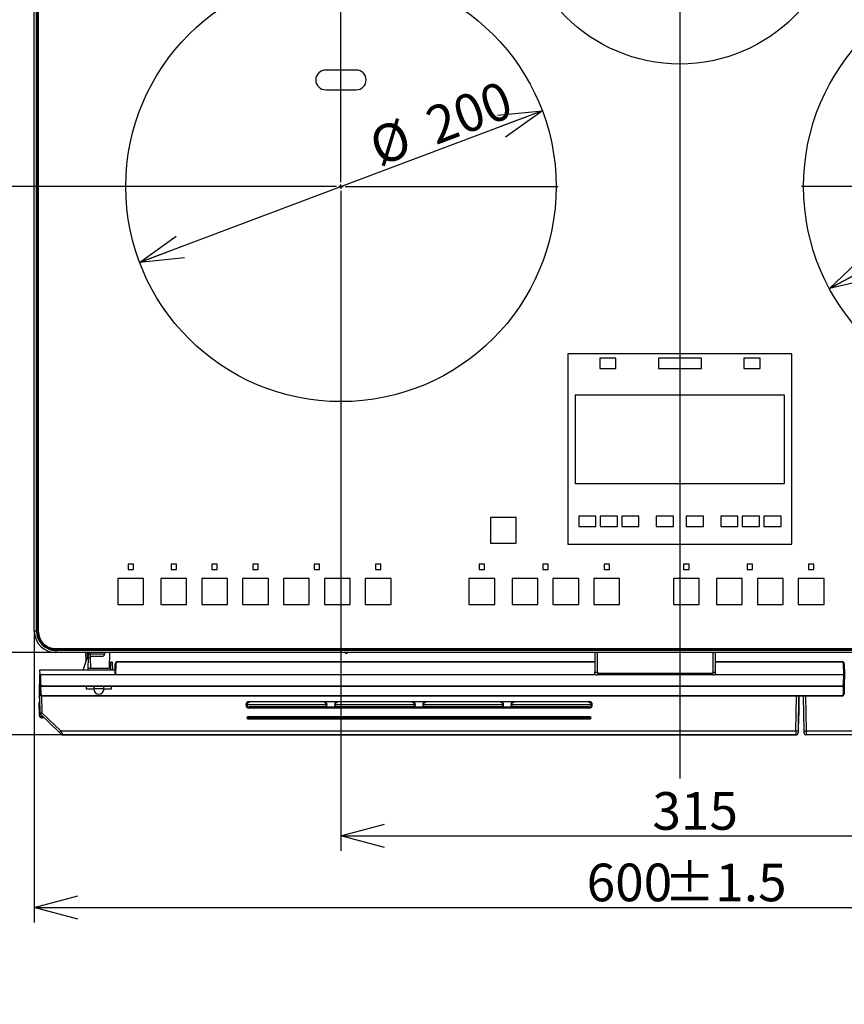
# Model space of a CAD drawing. Extents: x 0 to 414, y 0 to 297.
# Drawn here: x 51 to 106, y 89 to 154 of the extents above; entities that cross this region are included whole.
import ezdxf

# ---------------------------------------------------------------- set-up
doc = ezdxf.new("R2010")
doc.units = 0
doc.layers.get('0').update_dxf_attribs({"linetype": 'CONTINUOUS'})
doc.layers.add('1_ALL_DIMS', color=2, linetype='CONTINUOUS')
doc.styles.add('SLDTEXTSTYLE0', font='MS GOTHIC')
doc.dimstyles.new('SLDDIMSTYLE10', dxfattribs={"dimtxt": 2.5, "dimasz": 2.9, "dimexe": 0, "dimexo": 0.0625, "dimtad": 3, "dimdec": 1, "dimlfac": 7, "dimrnd": 1e-09, "dimzin": 12, "dimtxsty": 'SLDTEXTSTYLE0', "dimblk1": 'NONE', "dimblk2": 'NONE', "dimsah": 1, "dimcen": 0.09, "dimazin": 3, "dimtfac": 1, "dimtofl": 0, "dimtmove": 0, "dimatfit": 3, "dimtolj": 1, "dimtzin": 12})
doc.dimstyles.new('SLDDIMSTYLE11', dxfattribs={"dimtxt": 2.5, "dimasz": 2.9, "dimexe": 0, "dimexo": 0.0625, "dimtad": 3, "dimdec": 0, "dimlfac": 7, "dimrnd": 1e-09, "dimzin": 12, "dimtxsty": 'SLDTEXTSTYLE0', "dimblk1": 'NONE', "dimblk2": 'NONE', "dimsah": 1, "dimcen": 0.09, "dimazin": 3, "dimtfac": 1, "dimtmove": 0, "dimatfit": 3, "dimtolj": 1, "dimtzin": 12})
doc.dimstyles.new('SLDDIMSTYLE12', dxfattribs={"dimtxt": 2.5, "dimasz": 2.9, "dimexe": 0, "dimexo": 0.0625, "dimtad": 3, "dimdec": 0, "dimlfac": 7, "dimrnd": 1e-09, "dimzin": 12, "dimtxsty": 'SLDTEXTSTYLE0', "dimblk1": 'OPEN30', "dimblk2": 'OPEN30', "dimsah": 1, "dimcen": 0.09, "dimazin": 3, "dimtol": 1, "dimtp": 2, "dimtm": 2, "dimtfac": 1, "dimtdec": 0, "dimtofl": 0, "dimtmove": 0, "dimatfit": 3, "dimtolj": 1})
doc.dimstyles.new('SLDDIMSTYLE7', dxfattribs={"dimtxt": 2.5, "dimasz": 2.9, "dimexe": 0, "dimexo": 0.0625, "dimtad": 3, "dimdec": 0, "dimlfac": 7, "dimrnd": 1e-09, "dimzin": 12, "dimtxsty": 'SLDTEXTSTYLE0', "dimblk1": 'NONE', "dimblk2": 'NONE', "dimsah": 1, "dimcen": 0, "dimazin": 3, "dimtfac": 1, "dimtmove": 0, "dimatfit": 3, "dimtolj": 1, "dimtzin": 12})
doc.dimstyles.new('SLDDIMSTYLE8', dxfattribs={"dimtxt": 2.5, "dimasz": 2.9, "dimexe": 0, "dimexo": 0.0625, "dimtad": 3, "dimdec": 0, "dimlfac": 7, "dimrnd": 1e-09, "dimzin": 12, "dimtxsty": 'SLDTEXTSTYLE0', "dimblk1": 'NONE', "dimblk2": 'NONE', "dimsah": 1, "dimcen": 0.09, "dimazin": 3, "dimtfac": 1, "dimtofl": 0, "dimtmove": 0, "dimatfit": 3, "dimtolj": 1, "dimtzin": 12})
doc.dimstyles.new('SLDDIMSTYLE9', dxfattribs={"dimtxt": 2.5, "dimasz": 2.9, "dimexe": 0, "dimexo": 0.0625, "dimtad": 3, "dimdec": 0, "dimlfac": 7, "dimrnd": 1e-09, "dimzin": 12, "dimtxsty": 'SLDTEXTSTYLE0', "dimblk1": 'NONE', "dimblk2": 'NONE', "dimsah": 1, "dimcen": 0.09, "dimazin": 3, "dimtol": 1, "dimtp": 1.5, "dimtm": 1.5, "dimtfac": 1, "dimtdec": 1, "dimtofl": 0, "dimtmove": 0, "dimatfit": 3, "dimtolj": 1})

# ---------------------------------------------------------------- blocks, each defined once
blk = doc.blocks.new('SW_CENTERMARKSYMBOL_1_1')
at = {"color": 179, "linetype": 'CONTINUOUS'}
blk.add_line((0, -2), (0, -407.25), dxfattribs=at)
blk = doc.blocks.new('SW_CENTERMARKSYMBOL_2_1')
at = {"color": 179, "linetype": 'CONTINUOUS'}
for p, q in [((0, 2), (0, 101)), ((-2, 0), (-101, 0)), ((0, 0), (-1, 0)), ((0, 0), (0, 1)), ((0, 0), (0, -1)), ((0, 0), (1, 0)), ((2, 0), (101, 0)), ((0, -2), (0, -101))]:
    blk.add_line(p, q, dxfattribs=at)
blk = doc.blocks.new('SW_CENTERMARKSYMBOL_0_1')
at = {"color": 179, "linetype": 'CONTINUOUS'}
for p, q in [((0, 2), (0, 101)), ((-2, 0), (-101, 0)), ((0, 0), (-1, 0)), ((0, 0), (0, 1)), ((0, 0), (0, -1)), ((0, 0), (1, 0)), ((2, 0), (101, 0)), ((0, -2), (0, -101))]:
    blk.add_line(p, q, dxfattribs=at)
blk = doc.blocks.new('_D_14')
at = {"layer": '1_ALL_DIMS', "color": 2, "linetype": 'CONTINUOUS'}
for p, q in [((85.889, 147.863), (59.15, 137.796)), ((82.901, 147.569), (85.889, 147.863)), ((85.889, 147.863), (83.175, 146.841)), ((85.889, 147.863), (83.448, 146.114)), ((59.15, 137.796), (61.59, 139.545)), ((59.15, 137.796), (61.864, 138.817)), ((62.137, 138.09), (59.15, 137.796))]:
    blk.add_line(p, q, dxfattribs=at)
at = {"layer": '1_ALL_DIMS', "color": 2, "linetype": 'CONTINUOUS', "char_height": 2.5, "attachment_point": 1, "rotation": 20.63253, "style": 'SLDTEXTSTYLE0'}
for s, insert in [('200', (77.929, 147.913)), ('%%c', (74.172, 146.499))]:
    blk.add_mtext(s, dxfattribs=dict(at, insert=insert))
blk = doc.blocks.new('_NONE')
blk = doc.blocks.new('_D_15')
at = {"layer": '1_ALL_DIMS', "color": 2, "linetype": 'CONTINUOUS'}
for p, q in [((130.095, 149.607), (104.943, 136.052)), ((127.173, 148.915), (130.095, 149.607)), ((130.095, 149.607), (127.542, 148.231)), ((130.095, 149.607), (127.911, 147.547)), ((104.943, 136.052), (107.128, 138.112)), ((104.943, 136.052), (107.496, 137.428)), ((107.865, 136.744), (104.943, 136.052))]:
    blk.add_line(p, q, dxfattribs=at)
at = {"layer": '1_ALL_DIMS', "color": 2, "linetype": 'CONTINUOUS', "char_height": 2.5, "attachment_point": 1, "rotation": 28.32017, "style": 'SLDTEXTSTYLE0'}
for s, insert in [('200', (122.571, 148.798)), ('%%c', (119.038, 146.893))]:
    blk.add_mtext(s, dxfattribs=dict(at, insert=insert))
blk = doc.blocks.new('_D_16')
at = {"layer": '1_ALL_DIMS', "color": 2, "linetype": 'CONTINUOUS'}
for p, q in [((104.288, 167.061), (85.75, 156.313)), ((101.39, 166.278), (104.288, 167.061)), ((104.288, 167.061), (101.779, 165.606)), ((104.288, 167.061), (102.169, 164.934)), ((85.75, 156.313), (87.869, 158.44)), ((85.75, 156.313), (88.259, 157.767)), ((88.649, 157.095), (85.75, 156.313))]:
    blk.add_line(p, q, dxfattribs=at)
at = {"layer": '1_ALL_DIMS', "color": 2, "linetype": 'CONTINUOUS', "char_height": 2.5, "attachment_point": 1, "rotation": 30.10339, "style": 'SLDTEXTSTYLE0'}
for s, insert in [('150', (97.042, 166.072)), ('%%c', (93.569, 164.058))]:
    blk.add_mtext(s, dxfattribs=dict(at, insert=insert))
blk = doc.blocks.new('_D_17')
at = {"layer": '1_ALL_DIMS', "color": 2, "linetype": 'CONTINUOUS'}
for p, q in [((72.519, 128.401), (72.519, 98.694)), ((117.519, 128.401), (117.519, 98.694)), ((72.519, 99.694), (75.419, 100.471)), ((114.619, 100.471), (117.519, 99.694)), ((75.419, 98.917), (72.519, 99.694)), ((72.519, 99.694), (75.419, 99.694)), ((72.519, 99.694), (117.519, 99.694)), ((117.519, 99.694), (114.619, 98.917)), ((117.519, 99.694), (114.619, 99.694))]:
    blk.add_line(p, q, dxfattribs=at)
at = {"layer": '1_ALL_DIMS', "color": 2, "linetype": 'CONTINUOUS', "insert": (93.197, 102.603), "char_height": 2.5, "attachment_point": 1, "style": 'SLDTEXTSTYLE0'}
blk.add_mtext('315', dxfattribs=at)
blk = doc.blocks.new('_D_18')
at = {"layer": '1_ALL_DIMS', "color": 2, "linetype": 'CONTINUOUS'}
for p, q in [((52.162, 113.301), (52.162, 93.947)), ((137.876, 113.301), (137.876, 93.947)), ((52.162, 94.947), (55.062, 95.724)), ((134.976, 95.724), (137.876, 94.947)), ((55.062, 94.17), (52.162, 94.947)), ((52.162, 94.947), (55.062, 94.947)), ((52.162, 94.947), (137.876, 94.947)), ((137.876, 94.947), (134.976, 94.17)), ((137.876, 94.947), (134.976, 94.947))]:
    blk.add_line(p, q, dxfattribs=at)
at = {"layer": '1_ALL_DIMS', "color": 2, "linetype": 'CONTINUOUS', "char_height": 2.5, "attachment_point": 1, "style": 'SLDTEXTSTYLE0'}
for s, insert in [('600', (88.832, 97.856)), (' ±1.5', (93.197, 97.856))]:
    blk.add_mtext(s, dxfattribs=dict(at, insert=insert))
blk = doc.blocks.new('_D_19')
at = {"layer": '1_ALL_DIMS', "color": 2, "linetype": 'CONTINUOUS'}
for p, q in [((58.091, 142.829), (45.96, 142.829)), ((46.183, 139.929), (46.96, 142.829)), ((46.96, 142.829), (47.737, 139.929)), ((46.96, 142.829), (46.96, 139.929)), ((46.96, 111.872), (46.96, 142.829)), ((46.96, 111.872), (46.183, 114.772)), ((47.737, 114.772), (46.96, 111.872)), ((46.96, 111.872), (46.96, 114.772)), ((53.591, 111.872), (45.96, 111.872))]:
    blk.add_line(p, q, dxfattribs=at)
at = {"layer": '1_ALL_DIMS', "color": 2, "linetype": 'CONTINUOUS', "insert": (44.051, 124.386), "char_height": 2.5, "attachment_point": 1, "rotation": 90, "style": 'SLDTEXTSTYLE0'}
blk.add_mtext('216.7', dxfattribs=at)
blk = doc.blocks.new('_D_20')
at = {"layer": '1_ALL_DIMS', "color": 2, "linetype": 'CONTINUOUS'}
for p, q in [((84.162, 161.687), (45.96, 161.687)), ((46.183, 158.787), (46.96, 161.687)), ((46.96, 161.687), (47.737, 158.787)), ((46.96, 161.687), (46.96, 158.787)), ((46.96, 142.829), (46.96, 161.687)), ((46.96, 142.829), (46.183, 145.729)), ((47.737, 145.729), (46.96, 142.829)), ((46.96, 142.829), (46.96, 145.729)), ((58.091, 142.829), (45.96, 142.829))]:
    blk.add_line(p, q, dxfattribs=at)
at = {"layer": '1_ALL_DIMS', "color": 2, "linetype": 'CONTINUOUS', "insert": (44.051, 150.229), "char_height": 2.5, "attachment_point": 1, "rotation": 90, "style": 'SLDTEXTSTYLE0'}
blk.add_mtext('132', dxfattribs=at)
blk = doc.blocks.new('_D_21')
at = {"layer": '1_ALL_DIMS', "color": 2, "linetype": 'CONTINUOUS'}
for p, q in [((94.391, 184.344), (40.956, 184.344)), ((41.179, 181.444), (41.956, 184.344)), ((41.956, 184.344), (42.733, 181.444)), ((41.956, 184.344), (41.956, 181.444)), ((41.956, 111.872), (41.956, 184.344)), ((41.956, 111.872), (41.179, 114.772)), ((42.733, 114.772), (41.956, 111.872)), ((41.956, 111.872), (41.956, 114.772)), ((53.591, 111.872), (40.956, 111.872))]:
    blk.add_line(p, q, dxfattribs=at)
at = {"layer": '1_ALL_DIMS', "color": 2, "linetype": 'CONTINUOUS', "char_height": 2.5, "attachment_point": 1, "rotation": 90, "style": 'SLDTEXTSTYLE0'}
for s, insert in [(' ±1.5', (39.047, 140.514)), ('507', (39.047, 136.149))]:
    blk.add_mtext(s, dxfattribs=dict(at, insert=insert))
blk = doc.blocks.new('_OPEN30')
at = {"color": 0, "linetype": 'BYBLOCK'}
for p, q in [((-1, 0.267949), (0, 0)), ((0, 0), (-1, -0.267949)), ((0, 0), (-1, 0))]:
    blk.add_line(p, q, dxfattribs=at)
blk = doc.blocks.new('_D_22')
at = {"layer": '1_ALL_DIMS', "color": 2, "linetype": 'CONTINUOUS'}
for p, q in [((94.391, 184.344), (36.492, 184.344)), ((37.492, 184.344), (37.492, 106.401)), ((54.06, 106.401), (36.492, 106.401))]:
    blk.add_line(p, q, dxfattribs=at)
at = {"layer": '1_ALL_DIMS', "color": 2, "linetype": 'CONTINUOUS', "xscale": 2.9, "yscale": 2.9}
for p, rotation in [((37.492, 184.344), 90), ((37.492, 106.401), 270)]:
    blk.add_blockref('_OPEN30', p, dxfattribs=dict(at, rotation=rotation))
at = {"layer": '1_ALL_DIMS', "color": 2, "linetype": 'CONTINUOUS', "char_height": 2.5, "attachment_point": 1, "rotation": 90, "style": 'SLDTEXTSTYLE0'}
for s, insert in [(' ±2', (34.583, 141.968)), ('546', (34.583, 137.604))]:
    blk.add_mtext(s, dxfattribs=dict(at, insert=insert))

msp = doc.modelspace()

# ---------------------------------------------------------------- linework, layer by layer
at = {"color": 179, "linetype": 'CONTINUOUS'}
for p, q in [((52.162, 113.3009), (52.162, 182.8009)), ((52.3053, 113.3009), (52.3053, 182.8009)), ((52.3409, 113.3009), (52.3409, 182.8009)), ((52.3761, 113.3009), (52.3761, 182.8009)), ((52.3833, 113.3009), (52.3833, 182.8009)), ((52.4334, 113.2581), (52.4334, 174.4438)), ((73.5334, 150.5723), (71.5048, 150.5723)), ((71.5048, 149.2581), (73.5334, 149.2581)), ((52.1191, 140.4438), (52.1191, 140.3866)), ((87.5905, 131.7152), (87.5905, 119.0723)), ((102.4477, 131.7152), (87.5905, 131.7152)), ((102.4477, 119.0723), (102.4477, 131.7152)), ((90.7691, 131.4295), (89.6977, 131.4295)), ((89.6977, 131.4295), (89.6977, 130.7438)), ((90.7691, 130.7438), (90.7691, 131.4295)), ((96.4477, 131.4295), (93.5905, 131.4295)), ((93.5905, 131.4295), (93.5905, 130.7438)), ((96.4477, 130.7438), (96.4477, 131.4295)), ((100.3405, 131.4295), (99.2691, 131.4295)), ((99.2691, 131.4295), (99.2691, 130.7438)), ((100.3405, 130.7438), (100.3405, 131.4295)), ((89.6977, 130.7438), (90.7691, 130.7438)), ((93.5905, 130.7438), (96.4477, 130.7438)), ((99.2691, 130.7438), (100.3405, 130.7438)), ((88.0762, 128.9638), (88.0762, 123.1066)), ((101.962, 128.9638), (88.0762, 128.9638)), ((101.962, 123.1066), (101.962, 128.9638)), ((88.0762, 123.1066), (101.962, 123.1066)), ((84.162, 120.8581), (82.4477, 120.8581)), ((82.4477, 120.8581), (82.4477, 119.1438)), ((84.162, 119.1438), (84.162, 120.8581)), ((89.4477, 120.9295), (88.3048, 120.9295)), ((88.3048, 120.9295), (88.3048, 120.2438)), ((89.4477, 120.2438), (89.4477, 120.9295)), ((89.7334, 120.9295), (89.7334, 120.2438)), ((90.8762, 120.9295), (89.7334, 120.9295)), ((90.8762, 120.2438), (90.8762, 120.9295)), ((91.162, 120.9295), (91.162, 120.2438)), ((92.3048, 120.9295), (91.162, 120.9295)), ((92.3048, 120.2438), (92.3048, 120.9295)), ((93.4477, 120.9295), (93.4477, 120.2438)), ((94.5905, 120.9295), (93.4477, 120.9295)), ((94.5905, 120.2438), (94.5905, 120.9295)), ((96.5905, 120.9295), (95.4477, 120.9295)), ((95.4477, 120.9295), (95.4477, 120.2438)), ((96.5905, 120.2438), (96.5905, 120.9295)), ((98.8762, 120.9295), (97.7334, 120.9295)), ((97.7334, 120.9295), (97.7334, 120.2438)), ((98.8762, 120.2438), (98.8762, 120.9295)), ((100.3048, 120.9295), (99.162, 120.9295)), ((99.162, 120.9295), (99.162, 120.2438)), ((100.3048, 120.2438), (100.3048, 120.9295)), ((100.5905, 120.9295), (100.5905, 120.2438)), ((101.7334, 120.9295), (100.5905, 120.9295)), ((101.7334, 120.2438), (101.7334, 120.9295)), ((88.3048, 120.2438), (89.4477, 120.2438)), ((89.7334, 120.2438), (90.8762, 120.2438)), ((91.162, 120.2438), (92.3048, 120.2438)), ((93.4477, 120.2438), (94.5905, 120.2438)), ((95.4477, 120.2438), (96.5905, 120.2438)), ((97.7334, 120.2438), (98.8762, 120.2438)), ((99.162, 120.2438), (100.3048, 120.2438)), ((100.5905, 120.2438), (101.7334, 120.2438)), ((82.4477, 119.1438), (84.162, 119.1438)), ((87.5905, 119.0723), (102.4477, 119.0723)), ((58.3834, 117.7509), (58.3834, 117.3938)), ((58.7405, 117.7509), (58.3834, 117.7509)), ((58.7405, 117.3938), (58.7405, 117.7509)), ((61.5977, 117.7509), (61.2405, 117.7509)), ((61.2405, 117.7509), (61.2405, 117.3938)), ((61.5977, 117.3938), (61.5977, 117.7509)), ((64.312, 117.7509), (63.9548, 117.7509)), ((63.9548, 117.7509), (63.9548, 117.3938)), ((64.312, 117.3938), (64.312, 117.7509)), ((67.0262, 117.7509), (66.6691, 117.7509)), ((66.6691, 117.7509), (66.6691, 117.3938)), ((67.0262, 117.3938), (67.0262, 117.7509)), ((71.0977, 117.7509), (70.7405, 117.7509)), ((70.7405, 117.7509), (70.7405, 117.3938)), ((71.0977, 117.3938), (71.0977, 117.7509)), ((75.1691, 117.7509), (74.812, 117.7509)), ((74.812, 117.7509), (74.812, 117.3938)), ((75.1691, 117.3938), (75.1691, 117.7509)), ((81.6977, 117.7509), (81.6977, 117.3938)), ((82.0548, 117.7509), (81.6977, 117.7509)), ((82.0548, 117.3938), (82.0548, 117.7509)), ((86.2691, 117.7509), (85.912, 117.7509)), ((85.912, 117.7509), (85.912, 117.3938)), ((86.2691, 117.3938), (86.2691, 117.7509)), ((90.3405, 117.7509), (89.9834, 117.7509)), ((89.9834, 117.7509), (89.9834, 117.3938)), ((90.3405, 117.3938), (90.3405, 117.7509)), ((95.6262, 117.7509), (95.2691, 117.7509)), ((95.2691, 117.7509), (95.2691, 117.3938)), ((95.6262, 117.3938), (95.6262, 117.7509)), ((99.4834, 117.7509), (99.4834, 117.3938)), ((99.8405, 117.7509), (99.4834, 117.7509)), ((99.8405, 117.3938), (99.8405, 117.7509)), ((103.5548, 117.7509), (103.5548, 117.3938)), ((103.912, 117.7509), (103.5548, 117.7509)), ((103.912, 117.3938), (103.912, 117.7509)), ((58.3834, 117.3938), (58.7405, 117.3938)), ((61.2405, 117.3938), (61.5977, 117.3938)), ((63.9548, 117.3938), (64.312, 117.3938)), ((66.6691, 117.3938), (67.0262, 117.3938)), ((70.7405, 117.3938), (71.0977, 117.3938)), ((74.812, 117.3938), (75.1691, 117.3938)), ((81.6977, 117.3938), (82.0548, 117.3938)), ((85.912, 117.3938), (86.2691, 117.3938)), ((89.9834, 117.3938), (90.3405, 117.3938)), ((95.2691, 117.3938), (95.6262, 117.3938)), ((99.4834, 117.3938), (99.8405, 117.3938)), ((103.5548, 117.3938), (103.912, 117.3938)), ((59.4191, 116.7866), (57.7048, 116.7866)), ((57.7048, 116.7866), (57.7048, 115.0723)), ((59.4191, 115.0723), (59.4191, 116.7866)), ((60.562, 116.7866), (60.562, 115.0723)), ((62.2762, 116.7866), (60.562, 116.7866)), ((62.2762, 115.0723), (62.2762, 116.7866)), ((64.9905, 116.7866), (63.2762, 116.7866)), ((63.2762, 116.7866), (63.2762, 115.0723)), ((64.9905, 115.0723), (64.9905, 116.7866)), ((65.9905, 116.7866), (65.9905, 115.0723)), ((67.7048, 116.7866), (65.9905, 116.7866)), ((67.7048, 115.0723), (67.7048, 116.7866)), ((70.4191, 116.7866), (68.7048, 116.7866)), ((68.7048, 116.7866), (68.7048, 115.0723)), ((70.4191, 115.0723), (70.4191, 116.7866)), ((71.4191, 116.7866), (71.4191, 115.0723)), ((73.1334, 116.7866), (71.4191, 116.7866)), ((73.1334, 115.0723), (73.1334, 116.7866)), ((75.8477, 116.7866), (74.1334, 116.7866)), ((74.1334, 116.7866), (74.1334, 115.0723)), ((75.8477, 115.0723), (75.8477, 116.7866)), ((82.7334, 116.7866), (81.0191, 116.7866)), ((81.0191, 116.7866), (81.0191, 115.0723)), ((82.7334, 115.0723), (82.7334, 116.7866)), ((85.5905, 116.7866), (83.8762, 116.7866)), ((83.8762, 116.7866), (83.8762, 115.0723)), ((85.5905, 115.0723), (85.5905, 116.7866)), ((88.3048, 116.7866), (86.5905, 116.7866)), ((86.5905, 116.7866), (86.5905, 115.0723)), ((88.3048, 115.0723), (88.3048, 116.7866)), ((91.0191, 116.7866), (89.3048, 116.7866)), ((89.3048, 116.7866), (89.3048, 115.0723)), ((91.0191, 115.0723), (91.0191, 116.7866)), ((96.3048, 116.7866), (94.5905, 116.7866)), ((94.5905, 116.7866), (94.5905, 115.0723)), ((96.3048, 115.0723), (96.3048, 116.7866)), ((97.4477, 116.7866), (97.4477, 115.0723)), ((99.162, 116.7866), (97.4477, 116.7866)), ((99.162, 115.0723), (99.162, 116.7866)), ((101.8762, 116.7866), (100.162, 116.7866)), ((100.162, 116.7866), (100.162, 115.0723)), ((101.8762, 115.0723), (101.8762, 116.7866)), ((104.5905, 116.7866), (102.8762, 116.7866)), ((102.8762, 116.7866), (102.8762, 115.0723)), ((104.5905, 115.0723), (104.5905, 116.7866)), ((57.7048, 115.0723), (59.4191, 115.0723)), ((60.562, 115.0723), (62.2762, 115.0723)), ((63.2762, 115.0723), (64.9905, 115.0723)), ((65.9905, 115.0723), (67.7048, 115.0723)), ((68.7048, 115.0723), (70.4191, 115.0723)), ((71.4191, 115.0723), (73.1334, 115.0723)), ((74.1334, 115.0723), (75.8477, 115.0723)), ((81.0191, 115.0723), (82.7334, 115.0723)), ((83.8762, 115.0723), (85.5905, 115.0723)), ((86.5905, 115.0723), (88.3048, 115.0723)), ((89.3048, 115.0723), (91.0191, 115.0723)), ((94.5905, 115.0723), (96.3048, 115.0723)), ((97.4477, 115.0723), (99.162, 115.0723)), ((100.162, 115.0723), (101.8762, 115.0723)), ((102.8762, 115.0723), (104.5905, 115.0723)), ((52.3053, 113.3009), (52.162, 113.3009)), ((52.3409, 113.3009), (52.3053, 113.3009)), ((53.5477, 112.1438), (136.4905, 112.1438)), ((136.4477, 112.0937), (53.5905, 112.0937)), ((136.4477, 112.0865), (53.5905, 112.0865)), ((136.4477, 112.0513), (53.5905, 112.0513)), ((53.5905, 112.0513), (53.5905, 112.0157)), ((136.4477, 112.0157), (53.5905, 112.0157)), ((53.5905, 112.0157), (53.5905, 111.8723)), ((136.4477, 111.8723), (53.5905, 111.8723)), ((55.6033, 111.2986), (55.5933, 111.8723)), ((55.734, 111.8723), (55.728, 111.5295)), ((55.8334, 111.8723), (55.8334, 111.7866)), ((56.8334, 111.7866), (56.8334, 111.8723)), ((57.1592, 111.8723), (57.1408, 110.8152)), ((89.3762, 111.8723), (89.3762, 110.5815)), ((89.5477, 110.5815), (89.5477, 111.8723)), ((97.2048, 111.8723), (97.2048, 110.5815)), ((97.3762, 110.5815), (97.3762, 111.8723)), ((55.4135, 110.7009), (55.731, 111.7009)), ((55.728, 111.5295), (55.7155, 110.8152)), ((55.8951, 111.5295), (55.728, 111.5295)), ((55.8951, 111.5295), (55.8927, 111.6667)), ((55.9075, 110.8152), (55.8951, 111.5295)), ((55.9251, 111.6438), (56.3334, 111.6438)), ((56.3334, 111.6438), (56.7417, 111.6438)), ((57.2421, 110.7009), (57.2516, 111.2434)), ((57.358, 111.2434), (57.2516, 111.2434)), ((57.3675, 110.7009), (57.358, 111.2434)), ((57.6744, 111.2302), (57.6744, 111.2723)), ((57.6744, 111.2723), (89.3762, 111.2723)), ((72.8477, 111.8295), (72.9048, 111.8295)), ((97.3762, 111.2723), (105.7903, 111.2723)), ((105.7903, 111.2302), (105.7903, 111.2723)), ((57.5241, 110.7009), (52.5141, 110.7009)), ((52.5141, 110.7009), (52.5191, 110.4152)), ((55.7155, 110.8152), (55.7135, 110.7009)), ((57.1408, 110.8152), (55.7155, 110.8152)), ((57.5191, 110.4152), (57.5316, 111.132)), ((57.5745, 111.132), (57.5619, 110.4152)), ((89.3762, 110.5815), (89.5477, 110.5815)), ((89.3762, 110.4741), (89.3762, 110.5815)), ((89.5477, 110.5815), (89.5477, 110.4741)), ((97.2048, 110.5815), (97.3762, 110.5815)), ((97.2048, 110.5815), (97.2048, 110.4741)), ((97.3762, 110.4741), (97.3762, 110.5815)), ((105.9028, 110.4152), (105.8903, 111.132)), ((105.9332, 111.132), (105.9457, 110.4152)), ((52.5304, 109.7698), (52.5191, 110.4152)), ((52.5191, 110.4152), (52.5619, 110.4152)), ((52.5619, 110.4152), (52.5732, 109.7698)), ((52.5619, 110.4152), (57.5619, 110.4152)), ((57.5619, 110.4152), (89.4229, 110.4152)), ((89.3762, 110.4741), (89.3795, 110.4573)), ((89.3795, 110.4573), (89.3893, 110.4412)), ((89.3893, 110.4412), (89.4051, 110.4264)), ((89.4051, 110.4264), (89.4265, 110.4133)), ((89.4265, 110.4133), (89.4524, 110.4027)), ((89.4524, 110.4027), (89.4821, 110.3947)), ((89.4821, 110.3947), (89.5142, 110.3898)), ((89.5142, 110.3898), (89.5477, 110.3882)), ((97.2048, 110.4741), (89.5477, 110.4741)), ((97.2048, 110.3882), (89.5477, 110.3882)), ((97.2048, 110.3882), (97.2383, 110.3898)), ((97.2383, 110.3898), (97.2704, 110.3947)), ((97.2704, 110.3947), (97.3001, 110.4027)), ((97.3001, 110.4027), (97.326, 110.4133)), ((97.326, 110.4133), (97.3474, 110.4264)), ((97.3296, 110.4152), (105.9028, 110.4152)), ((97.3474, 110.4264), (97.3632, 110.4412)), ((97.3632, 110.4412), (97.3729, 110.4573)), ((97.3729, 110.4573), (97.3762, 110.4741)), ((105.8916, 109.7698), (105.9028, 110.4152)), ((105.9028, 110.4152), (105.9457, 110.4152)), ((105.9457, 110.4152), (105.9344, 109.7698)), ((52.4931, 109.7606), (52.4905, 109.6866)), ((52.4905, 109.6866), (52.4957, 109.6918)), ((52.4905, 109.6866), (52.5219, 107.8885)), ((52.4981, 109.7606), (52.4931, 109.7606)), ((52.4957, 109.6918), (52.4981, 109.7606)), ((52.5256, 107.8849), (52.4958, 109.6918)), ((52.5416, 109.127), (52.5304, 109.7698)), ((52.6732, 109.6716), (105.7916, 109.6716)), ((52.6732, 109.6295), (52.6732, 109.6716)), ((105.7916, 109.6295), (52.6732, 109.6295)), ((55.6042, 109.6295), (55.6072, 109.4581)), ((55.6072, 109.4581), (56.1048, 109.4581)), ((56.7905, 109.4581), (56.1048, 109.4581)), ((56.7905, 109.4581), (57.2881, 109.4581)), ((57.2881, 109.4581), (57.2911, 109.6295)), ((105.7916, 109.6295), (105.7916, 109.6716)), ((105.9344, 109.7698), (105.9232, 109.127)), ((105.9604, 109.6866), (105.933, 109.6866)), ((52.4905, 108.331), (52.4948, 108.5746)), ((52.6844, 109.0287), (105.7804, 109.0287)), ((52.6844, 109.0287), (52.6844, 108.9866)), ((105.7804, 108.9866), (52.6844, 108.9866)), ((66.4166, 108.6163), (88.9931, 108.6163)), ((66.4166, 108.5474), (66.4166, 108.6163)), ((88.9931, 108.5474), (88.9931, 108.6163)), ((102.9069, 108.9866), (102.8642, 106.5413)), ((102.9191, 108.9723), (102.9066, 108.9723)), ((102.9148, 108.5746), (102.9191, 108.331)), ((102.9191, 108.9866), (102.9191, 108.9723)), ((103.2645, 106.6791), (103.2242, 108.9866)), ((105.7804, 109.0287), (105.7804, 108.9866)), ((52.5142, 108.331), (52.4905, 108.331)), ((52.4975, 107.9292), (52.4905, 108.331)), ((52.5005, 107.7608), (52.4975, 107.9292)), ((66.2023, 108.3972), (66.2023, 108.4022)), ((66.2737, 108.4047), (66.2737, 108.3996)), ((66.2737, 108.3996), (66.2749, 108.4031)), ((66.4166, 108.183), (66.4166, 108.2569)), ((66.4166, 108.2569), (88.9931, 108.2569)), ((88.9931, 108.183), (66.4166, 108.183)), ((66.4191, 108.2644), (66.4177, 108.2604)), ((66.4177, 108.2604), (71.5346, 108.2604)), ((71.4191, 108.2644), (66.4191, 108.2644)), ((71.5369, 108.2604), (71.5346, 108.2604)), ((71.5369, 108.2604), (71.5346, 108.2604)), ((71.5369, 108.2604), (72.1585, 108.2604)), ((71.5512, 108.3783), (71.5511, 108.4366)), ((71.562, 108.4071), (71.562, 108.4072)), ((71.562, 108.4071), (71.562, 108.4066)), ((71.562, 108.4054), (71.562, 108.4066)), ((71.6048, 108.4051), (71.6048, 108.4039)), ((72.0905, 108.4039), (72.0905, 108.4051)), ((72.1334, 108.4072), (72.1334, 108.4071)), ((72.1334, 108.4066), (72.1334, 108.4071)), ((72.1334, 108.4066), (72.1334, 108.4054)), ((77.2762, 108.2644), (72.2762, 108.2644)), ((72.2762, 108.2644), (72.2762, 108.2626)), ((72.3918, 108.2604), (77.3918, 108.2604)), ((77.394, 108.2604), (77.3918, 108.2604)), ((77.394, 108.2604), (77.3918, 108.2604)), ((77.394, 108.2604), (78.0156, 108.2604)), ((77.4083, 108.3783), (77.4083, 108.4366)), ((77.4191, 108.4071), (77.4191, 108.4072)), ((77.4191, 108.4071), (77.4191, 108.4066)), ((77.4191, 108.4054), (77.4191, 108.4066)), ((77.462, 108.4051), (77.462, 108.4039)), ((77.9477, 108.4039), (77.9477, 108.4051)), ((77.9905, 108.4072), (77.9905, 108.4071)), ((77.9905, 108.4066), (77.9905, 108.4071)), ((77.9905, 108.4066), (77.9905, 108.4054)), ((83.1334, 108.2644), (78.1334, 108.2644)), ((78.1334, 108.2644), (78.1334, 108.2626)), ((78.2489, 108.2604), (83.2489, 108.2604)), ((83.2511, 108.2604), (83.2489, 108.2604)), ((83.2511, 108.2604), (83.2489, 108.2604)), ((83.2511, 108.2604), (83.8728, 108.2604)), ((83.2654, 108.3783), (83.2654, 108.4366)), ((83.2762, 108.4071), (83.2762, 108.4072)), ((83.2762, 108.4071), (83.2762, 108.4066)), ((83.2762, 108.4054), (83.2762, 108.4066)), ((83.3191, 108.4051), (83.3191, 108.4039)), ((83.8048, 108.4039), (83.8048, 108.4051)), ((83.8477, 108.4072), (83.8477, 108.4071)), ((83.8477, 108.4066), (83.8477, 108.4071)), ((83.8477, 108.4066), (83.8477, 108.4054)), ((88.9905, 108.2644), (83.9905, 108.2644)), ((83.9905, 108.2644), (83.9905, 108.2626)), ((84.106, 108.2604), (88.9919, 108.2604)), ((88.9919, 108.2604), (88.9905, 108.2644)), ((88.9931, 108.183), (88.9931, 108.2569)), ((89.1226, 108.3783), (89.1226, 108.4366)), ((89.1347, 108.4031), (89.1347, 108.4045)), ((89.1347, 108.4031), (89.1347, 108.4045)), ((89.1347, 108.4031), (89.1359, 108.3996)), ((89.1359, 108.3996), (89.1359, 108.4047)), ((89.2073, 108.4022), (89.2073, 108.3972)), ((102.9191, 108.331), (102.8954, 108.331)), ((102.9121, 107.9292), (102.9091, 107.7608)), ((102.9191, 108.331), (102.9121, 107.9292)), ((52.5018, 107.6856), (52.5005, 107.7608)), ((52.5219, 107.8885), (52.5256, 107.8849)), ((52.5219, 107.8885), (52.5219, 107.8884)), ((52.5252, 107.7008), (52.5219, 107.8884)), ((52.5656, 107.7881), (52.5655, 107.7882)), ((52.5692, 107.7846), (52.5656, 107.7881)), ((53.8179, 106.5787), (52.5692, 107.7846)), ((52.668, 107.5939), (52.6683, 107.5438)), ((52.8186, 107.5438), (52.6683, 107.5438)), ((52.6684, 107.8824), (53.9171, 106.6765)), ((89.062, 107.6145), (66.3477, 107.6145)), ((66.3477, 107.5406), (66.3477, 107.6145)), ((66.3477, 107.5406), (89.062, 107.5406)), ((66.3477, 107.4716), (89.062, 107.4716)), ((66.3477, 107.4716), (89.062, 107.4716)), ((89.062, 107.5406), (89.062, 107.6145)), ((102.9091, 107.7608), (102.9078, 107.6856)), ((53.9171, 106.6765), (102.7213, 106.6765)), ((53.9171, 106.6765), (54.0597, 106.4012)), ((103.2669, 106.5413), (103.2645, 106.6791)), ((103.4073, 106.6767), (135.8934, 106.6767)), ((103.4073, 106.6767), (103.4097, 106.4009)), ((53.9604, 106.4411), (53.8179, 106.5787)), ((54.0597, 106.4012), (54.0598, 106.401)), ((102.7214, 106.401), (54.0598, 106.401)), ((54.0598, 106.401), (54.0599, 106.4009)), ((54.0598, 106.4009), (54.0599, 106.4009)), ((54.0599, 106.4009), (102.7214, 106.4009)), ((102.7214, 106.4009), (102.7214, 106.401)), ((102.7214, 106.4009), (102.7214, 106.4009)), ((135.9526, 106.4009), (103.4097, 106.4009))]:
    msp.add_line(p, q, dxfattribs=at)
at = {"color": 8, "linetype": 'CONTINUOUS'}
for p, q in [((52.3833, 113.3009), (52.3761, 113.3009)), ((52.3795, 113.2581), (52.4334, 113.2581)), ((53.5477, 112.0899), (53.5477, 112.1438)), ((53.5905, 112.0937), (53.5905, 112.0865)), ((55.6647, 111.8723), (55.671, 111.5119)), ((55.8334, 111.7866), (56.3334, 111.7866)), ((56.3334, 111.7866), (56.8334, 111.7866)), ((89.3762, 111.2302), (57.6744, 111.2302)), ((105.7903, 111.2302), (97.3762, 111.2302)), ((52.575, 109.6686), (52.5844, 109.127)), ((105.8803, 109.127), (105.8898, 109.6686)), ((52.6501, 108.9908), (52.6684, 107.8824)), ((102.7213, 106.6765), (102.7595, 108.9866)), ((102.9022, 108.9866), (102.8641, 106.6791)), ((103.367, 108.9866), (103.4073, 106.6767)), ((71.5511, 108.4004), (66.2764, 108.4004)), ((77.4083, 108.4004), (72.1335, 108.4004)), ((83.2654, 108.4004), (77.9907, 108.4004)), ((89.1226, 108.4004), (83.8478, 108.4004)), ((52.6663, 107.6908), (52.668, 107.5939)), ((52.668, 107.5939), (52.7667, 107.5939)), ((66.3477, 107.4716), (66.3477, 107.5406)), ((89.062, 107.4716), (89.062, 107.5406))]:
    msp.add_line(p, q, dxfattribs=at)
at = {"color": 179, "linetype": 'CONTINUOUS'}
for centre, radius in [((95.0191, 161.6866), 10.7143), ((72.5191, 142.8295), 14.2857), ((117.5191, 142.8295), 14.2857)]:
    msp.add_circle(centre, radius, dxfattribs=at)
for centre, radius, start, end in [((71.5048, 149.9152), 0.6571, 90, 270), ((73.5334, 149.9152), 0.6571, 270, 90), ((52.162, 140.4438), 0.0429, 90, 180), ((52.162, 140.3866), 0.0429, 180, 270), ((53.5905, 113.3009), 1.4286, 180, 270), ((53.5905, 113.3009), 1.2852, 180, 270), ((53.5905, 113.3009), 1.2496, 180, 270), ((53.5905, 113.3009), 1.2144, 180, 270), ((53.5905, 113.3009), 1.2095, 180, 270), ((53.5477, 113.2581), 1.1143, 180, 270), ((72.8477, 111.8723), 0.0429, 180, 270), ((72.9048, 111.8723), 0.0429, 270, 0), ((57.6744, 111.1295), 0.1429, 90, 179), ((57.6744, 111.1302), 0.1, 90, 179), ((105.7903, 111.1295), 0.1429, 1, 90), ((105.7903, 111.1302), 0.1, 1, 90), ((57.553, 110.5179), 0.6144, 88.001617, 91.998383), ((105.9117, 110.5179), 0.6144, 88.001617, 91.998383), ((52.5518, 110.3839), 0.6144, 268.001617, 271.998383), ((52.6732, 109.7723), 0.1429, 181, 270), ((52.6732, 109.7716), 0.1, 181, 270), ((56.4477, 109.4581), 0.3429, 150, 180), ((56.4477, 109.4581), 0.3429, 180, 0), ((56.4477, 109.4581), 0.3429, 0, 30), ((105.7916, 109.7716), 0.1, 270, 359), ((105.7916, 109.7723), 0.1429, 270, 359), ((105.913, 110.3839), 0.6144, 268.001617, 271.998383), ((52.563, 109.741), 0.6144, 268.001617, 271.998383), ((52.6844, 109.1295), 0.1429, 181, 270), ((52.6844, 109.1287), 0.1, 181, 270), ((105.7804, 109.1287), 0.1, 270, 359), ((105.7804, 109.1295), 0.1429, 270, 359), ((105.9018, 109.741), 0.6144, 268.001617, 271.998383), ((52.5975, 107.931), 0.1, 181, 221.234519), ((66.2197, 108.9368), 0.5348, 268.133724, 275.794727), ((66.2197, 108.9317), 0.5348, 268.133724, 275.794727), ((71.5941, 108.7132), 0.3083, 264.013347, 271.989088), ((71.5941, 108.712), 0.3083, 264.013347, 271.989088), ((72.1012, 108.7132), 0.3083, 268.010912, 275.986653), ((72.1012, 108.712), 0.3083, 268.010912, 275.986653), ((77.4513, 108.7132), 0.3083, 264.013347, 271.989088), ((77.4513, 108.712), 0.3083, 264.013347, 271.989088), ((77.9584, 108.7132), 0.3083, 268.010912, 275.986653), ((77.9584, 108.712), 0.3083, 268.010912, 275.986653), ((83.3084, 108.7132), 0.3083, 264.013347, 271.989088), ((83.3084, 108.712), 0.3083, 264.013347, 271.989088), ((83.8155, 108.7132), 0.3083, 268.010912, 275.986653), ((83.8155, 108.712), 0.3083, 268.010912, 275.986653), ((89.1899, 108.9368), 0.5348, 264.205273, 271.866276), ((89.1899, 108.9317), 0.5348, 264.205273, 271.866276), ((102.8121, 107.931), 0.1, 318.765481, 359), ((52.6446, 107.6881), 0.1429, 181, 270), ((52.6647, 107.8909), 0.1429, 181, 226), ((52.6525, 107.722), 0.129, 189.432835, 276.922324), ((52.6683, 107.6866), 0.1429, 181, 270), ((52.616, 108.9509), 1.0698, 265.154314, 272.810169), ((52.6684, 107.8873), 0.1428, 180.962009, 225.998437), ((51.619, 108.8482), 1.4262, 311.775971, 317.375008), ((66.3476, 107.543), 0.0714, 89.982548, 179.982538), ((66.3477, 107.5431), 0.0714, 180, 270), ((66.3298, 108.0541), 0.5139, 264.013347, 271.989088), ((89.062, 107.543), 0.0714, 0.017462, 90.017452), ((89.062, 107.5431), 0.0714, 270, 0), ((89.0798, 108.0541), 0.5139, 268.010912, 275.986653), ((102.765, 107.6881), 0.1429, 325.551846, 359), ((52.8677, 107.6423), 1.4262, 311.775971, 317.375008), ((102.7737, 107.745), 1.0698, 267.189831, 274.845686), ((103.3537, 107.7023), 1.027, 265.012215, 272.988394), ((54.0591, 106.5434), 0.1421, 226.015501, 270.210498), ((102.7213, 106.5439), 0.1429, 270.027362, 358.964062), ((103.4097, 106.5438), 0.1429, 181, 270)]:
    msp.add_arc(centre, radius, start, end, dxfattribs=at)
at = {"color": 8, "linetype": 'CONTINUOUS'}
for centre, radius, start, end in [((52.5695, 109.7581), 0.0714, 124.030915, 177.985129), ((52.5156, 108.216), 0.2874, 266.395976, 271.118087), ((102.895, 108.1731), 0.2444, 268.46689, 274.019047), ((52.5187, 107.9705), 0.2105, 265.046745, 271.498328), ((52.52, 107.8953), 0.2105, 265.046745, 271.498328), ((102.8897, 107.8953), 0.2105, 268.501672, 274.953255), ((102.891, 107.9705), 0.2105, 268.501672, 274.953255)]:
    msp.add_arc(centre, radius, start, end, dxfattribs=at)
at = {"color": 179, "linetype": 'CONTINUOUS'}
for centre, major_axis, ratio, start_param, end_param in [((52.5442, 106.963), (-0.0484, 2.7288), 0.0009298, 6.2812673, 6.2840746), ((66.4166, 108.4022), (0.2086, -0.0492), 0.999319, 1.8027115, 3.3732033), ((88.993, 108.4022), (0.2086, 0.0492), 0.999319, 6.0515747, 7.6220664), ((66.4166, 108.3972), (0.2086, 0.0492), 0.999319, 2.909982, 4.4804738), ((66.4166, 108.4047), (0.1411, -0.0229), 0.9990371, 1.731862, 3.3023537), ((66.4166, 108.3997), (0.116, 0.0836), 0.9990376, 2.5174733, 4.087965), ((71.4191, 108.4066), (0.1429, 0), 0.9994517, 0, 1.5707963), ((71.4191, 108.4054), (0.1429, 0), 0.9998171, 4.712389, 6.2831853), ((71.4082, 108.4366), (0.1391, -0.0328), 0.999319, 0.2322198, 1.120539), ((71.4191, 108.4051), (0.1857, 0), 0.9995431, 0, 0.8839636), ((71.4191, 108.4039), (0.1857, 0), 0.9995431, 5.3992217, 6.2831853), ((71.4083, 108.3784), (-0.0675, 0.1261), 0.9989017, 3.9725501, 4.2210274), ((72.2762, 108.4051), (0.1857, 0), 0.9995431, 2.257629, 3.1415927), ((72.2762, 108.4039), (0.1857, 0), 0.9995431, 3.1415927, 4.0255563), ((72.2762, 108.4066), (0.1429, 0), 0.9994517, 1.5707963, 3.1415927), ((72.2762, 108.4054), (0.1429, 0), 0.9998171, 3.1415927, 4.712389), ((77.2762, 108.4066), (0.1429, 0), 0.9994517, 0, 1.5707963), ((77.2762, 108.4054), (0.1429, 0), 0.9998171, 4.712389, 6.2831853), ((77.2654, 108.4366), (0.1391, -0.0328), 0.999319, 0.2322198, 1.120539), ((77.2762, 108.4051), (0.1857, 0), 0.9995431, 0, 0.8839636), ((77.2762, 108.4039), (0.1857, 0), 0.9995431, 5.3992217, 6.2831853), ((77.2654, 108.3784), (-0.0675, 0.1261), 0.9989017, 3.9725501, 4.2210274), ((78.1334, 108.4051), (0.1857, 0), 0.9995431, 2.257629, 3.1415927), ((78.1334, 108.4039), (0.1857, 0), 0.9995431, 3.1415927, 4.0255563), ((78.1334, 108.4066), (0.1429, 0), 0.9994517, 1.5707963, 3.1415927), ((78.1334, 108.4054), (0.1429, 0), 0.9998171, 3.1415927, 4.712389), ((83.1334, 108.4066), (0.1429, 0), 0.9994517, 0, 1.5707963), ((83.1334, 108.4054), (0.1429, 0), 0.9998171, 4.712389, 6.2831853), ((83.1225, 108.4366), (0.1391, -0.0328), 0.999319, 0.2322198, 1.120539), ((83.1334, 108.4051), (0.1857, 0), 0.9995431, 0, 0.8839636), ((83.1334, 108.4039), (0.1857, 0), 0.9995431, 5.3992217, 6.2831853), ((83.1226, 108.3784), (-0.0675, 0.1261), 0.9989017, 3.9725501, 4.2210274), ((83.9905, 108.4051), (0.1857, 0), 0.9995431, 2.257629, 3.1415927), ((83.9905, 108.4039), (0.1857, 0), 0.9995431, 3.1415927, 4.0255563), ((83.9905, 108.4066), (0.1429, 0), 0.9994517, 1.5707963, 3.1415927), ((83.9905, 108.4054), (0.1429, 0), 0.9998171, 3.1415927, 4.712389), ((88.993, 108.4047), (0.1411, 0.0229), 0.9990371, 6.1224242, 7.692916), ((88.993, 108.3997), (0.116, -0.0836), 0.9990376, 5.3368129, 6.9073047), ((88.993, 108.3972), (0.2086, -0.0492), 0.999319, 4.9443042, 6.5147959), ((88.9797, 108.3784), (-0.0675, 0.1261), 0.9989017, 3.972051, 4.2210274), ((102.7239, 106.6865), (0.0024, 0.2857), 0.0088792, 1.605779, 3.1067595), ((102.8667, 106.684), (0.0025, 0.1429), 0.0177545, 1.6060074, 3.1069879)]:
    msp.add_ellipse(centre, major_axis=major_axis, ratio=ratio, start_param=start_param, end_param=end_param, dxfattribs=at)
at = {"color": 8, "linetype": 'CONTINUOUS'}
msp.add_ellipse((52.641, 109.7581), major_axis=(0.1429, -0.0025), ratio=0.0174354, start_param=2.4549131, end_param=3.1244389, dxfattribs=at)
at = {"color": 179, "linetype": 'CONTINUOUS'}
for points, knots in [([(55.8337, 111.788), (55.8336, 111.7875), (55.8294, 111.767), (55.8435, 111.725), (55.8755, 111.6719), (55.9117, 111.6518), (55.9298, 111.6419)], [0, 0, 0, 0, 0.0076371, 0.3398075, 0.671978, 1, 1, 1, 1]), ([(56.7394, 111.6435), (56.7566, 111.653), (56.7919, 111.6726), (56.8232, 111.725), (56.8374, 111.7668), (56.8333, 111.787), (56.8333, 111.7872)], [0, 0, 0, 0, 0.31875135, 0.65781974, 0.99688813, 1, 1, 1, 1]), ([(52.5295, 109.8189), (52.5244, 109.8161), (52.5114, 109.8087), (52.4973, 109.7876), (52.4945, 109.7696), (52.4931, 109.7606)], [0, 0, 0, 0, 0.2424196, 0.6212098, 1, 1, 1, 1]), ([(52.5295, 109.8189), (52.5244, 109.8161), (52.5114, 109.8087), (52.4973, 109.7876), (52.4945, 109.7696), (52.4931, 109.7606)], [0, 0, 0, 0, 0.2424196, 0.6212098, 1, 1, 1, 1]), ([(52.4958, 109.6918), (52.4966, 109.6915), (52.4987, 109.6907), (52.5105, 109.69), (52.5267, 109.6896), (52.5318, 109.6894)], [0, 0, 0, 0, 0.2924385, 0.7793121, 1, 1, 1, 1]), ([(52.4958, 109.6918), (52.4966, 109.6915), (52.4987, 109.6907), (52.5105, 109.69), (52.5267, 109.6896), (52.5318, 109.6894)], [0, 0, 0, 0, 0.2924385, 0.7793121, 1, 1, 1, 1]), ([(71.5346, 108.2604), (71.5203, 108.2605), (71.4795, 108.2608), (71.443, 108.2619), (71.4194, 108.2626), (71.4191, 108.2626)], [0, 0, 0, 0, 0.3465507, 0.9927057, 1, 1, 1, 1]), ([(71.5346, 108.2604), (71.5203, 108.2605), (71.4795, 108.2608), (71.443, 108.2619), (71.4194, 108.2626), (71.4191, 108.2626)], [0, 0, 0, 0, 0.3465507, 0.9927057, 1, 1, 1, 1]), ([(72.3918, 108.2604), (72.3766, 108.2605), (72.3457, 108.2607), (72.3068, 108.2619), (72.2558, 108.2625), (72.2131, 108.2606), (72.1765, 108.2605), (72.1585, 108.2604)], [0, 0, 0, 0, 0.1844577, 0.3761033, 0.5549769, 0.7807281, 1, 1, 1, 1]), ([(72.3918, 108.2604), (72.3766, 108.2605), (72.3457, 108.2607), (72.3068, 108.2619), (72.2558, 108.2625), (72.2131, 108.2606), (72.1765, 108.2605), (72.1585, 108.2604)], [0, 0, 0, 0, 0.1844577, 0.3761033, 0.5549769, 0.7807281, 1, 1, 1, 1]), ([(72.2762, 108.2626), (72.2765, 108.2626), (72.3002, 108.2619), (72.3366, 108.2608), (72.3775, 108.2605), (72.3918, 108.2604)], [0, 0, 0, 0, 0.0072943, 0.6534493, 1, 1, 1, 1]), ([(72.2762, 108.2626), (72.2765, 108.2626), (72.3002, 108.2619), (72.3366, 108.2608), (72.3775, 108.2605), (72.3918, 108.2604)], [0, 0, 0, 0, 0.0072943, 0.6534493, 1, 1, 1, 1]), ([(77.3918, 108.2604), (77.3775, 108.2605), (77.3366, 108.2608), (77.3002, 108.2619), (77.2765, 108.2626), (77.2762, 108.2626)], [0, 0, 0, 0, 0.3465507, 0.99270573, 1, 1, 1, 1]), ([(77.3918, 108.2604), (77.3775, 108.2605), (77.3366, 108.2608), (77.3002, 108.2619), (77.2765, 108.2626), (77.2762, 108.2626)], [0, 0, 0, 0, 0.3465507, 0.99270573, 1, 1, 1, 1]), ([(78.2489, 108.2604), (78.2338, 108.2605), (78.2029, 108.2607), (78.1639, 108.2619), (78.1129, 108.2625), (78.0703, 108.2606), (78.0337, 108.2605), (78.0156, 108.2604)], [0, 0, 0, 0, 0.1844577, 0.3761033, 0.5549769, 0.7807281, 1, 1, 1, 1]), ([(78.2489, 108.2604), (78.2338, 108.2605), (78.2029, 108.2607), (78.1639, 108.2619), (78.1129, 108.2625), (78.0703, 108.2606), (78.0337, 108.2605), (78.0156, 108.2604)], [0, 0, 0, 0, 0.1844577, 0.3761033, 0.5549769, 0.7807281, 1, 1, 1, 1]), ([(78.1334, 108.2626), (78.1336, 108.2626), (78.1573, 108.2619), (78.1938, 108.2608), (78.2346, 108.2605), (78.2489, 108.2604)], [0, 0, 0, 0, 0.0072943, 0.6534493, 1, 1, 1, 1]), ([(78.1334, 108.2626), (78.1336, 108.2626), (78.1573, 108.2619), (78.1938, 108.2608), (78.2346, 108.2605), (78.2489, 108.2604)], [0, 0, 0, 0, 0.0072943, 0.6534493, 1, 1, 1, 1]), ([(83.2489, 108.2604), (83.2346, 108.2605), (83.1938, 108.2608), (83.1573, 108.2619), (83.1336, 108.2626), (83.1334, 108.2626)], [0, 0, 0, 0, 0.3465507, 0.99270573, 1, 1, 1, 1]), ([(83.2489, 108.2604), (83.2346, 108.2605), (83.1938, 108.2608), (83.1573, 108.2619), (83.1336, 108.2626), (83.1334, 108.2626)], [0, 0, 0, 0, 0.3465507, 0.99270573, 1, 1, 1, 1]), ([(84.106, 108.2604), (84.0909, 108.2605), (84.06, 108.2607), (84.0211, 108.2619), (83.9701, 108.2625), (83.9274, 108.2606), (83.8908, 108.2605), (83.8728, 108.2604)], [0, 0, 0, 0, 0.1844577, 0.3761033, 0.5549769, 0.7807281, 1, 1, 1, 1]), ([(84.106, 108.2604), (84.0909, 108.2605), (84.06, 108.2607), (84.0211, 108.2619), (83.9701, 108.2625), (83.9274, 108.2606), (83.8908, 108.2605), (83.8728, 108.2604)], [0, 0, 0, 0, 0.1844577, 0.3761033, 0.5549769, 0.7807281, 1, 1, 1, 1]), ([(83.9905, 108.2626), (83.9908, 108.2626), (84.0145, 108.2619), (84.0509, 108.2608), (84.0918, 108.2605), (84.106, 108.2604)], [0, 0, 0, 0, 0.0072943, 0.6534493, 1, 1, 1, 1]), ([(83.9905, 108.2626), (83.9908, 108.2626), (84.0145, 108.2619), (84.0509, 108.2608), (84.0918, 108.2605), (84.106, 108.2604)], [0, 0, 0, 0, 0.0072943, 0.6534493, 1, 1, 1, 1])]:
    msp.add_open_spline(points, degree=3, knots=knots, dxfattribs=at)

# ---------------------------------------------------------------- block references
at = {"color": 7, "linetype": 'CONTINUOUS', "xscale": 0.1428571429, "yscale": 0.1428571429, "zscale": 0.1428571429}
for name, p in [('SW_CENTERMARKSYMBOL_1_1', (95.0191, 161.6866)), ('SW_CENTERMARKSYMBOL_0_1', (72.5191, 142.8295)), ('SW_CENTERMARKSYMBOL_2_1', (117.5191, 142.8295))]:
    msp.add_blockref(name, p, dxfattribs=at)

# ---------------------------------------------------------------- dimensions: what is measured, and where the dimension line sits
at = {"layer": '1_ALL_DIMS', "color": 2, "linetype": 'CONTINUOUS'}
for base, p1, p2, dimstyle, picture, middle in [((37.4917, 106.401), (94.3905, 184.3438), (54.0598, 106.401), 'SLDDIMSTYLE12', '_D_22', (37.4917, 142.6958)), ((41.956, 111.8723), (94.3905, 184.3438), (53.5905, 111.8723), 'SLDDIMSTYLE9', '_D_21', (41.956, 142.6958)), ((46.9602, 142.8295), (84.162, 161.6866), (58.0905, 142.8295), 'SLDDIMSTYLE11', '_D_20', (46.9602, 152.4113)), ((46.9602, 111.8723), (58.0905, 142.8295), (53.5905, 111.8723), 'SLDDIMSTYLE10', '_D_19', (46.9602, 128.023))]:
    dim = msp.add_linear_dim(base=base, p1=p1, p2=p2, angle=90, dimstyle=dimstyle, dxfattribs=at)
    dim.commit()
    dim.dimension.update_dxf_attribs({"geometry": picture, "text_midpoint": middle, "dimtype": 160})
for p1, picture, middle in [((10.857, 18.4745), '_D_16', (99.4208, 164.2385)), ((18.1534, 22.0631), '_D_15', (124.8257, 146.767)), ((12.9349, 25.4758), '_D_14', (79.899, 145.6082))]:
    dim = msp.add_diameter_dim_2p(p1=p1, p2=(0, 0), dimstyle='SLDDIMSTYLE7', dxfattribs=at)
    dim.commit()
    dim.dimension.update_dxf_attribs({"geometry": picture, "text_midpoint": middle, "dimtype": 163})
for base, p1, p2, dimstyle, picture, middle in [((72.5191, 99.694), (117.5191, 128.4009), (72.5191, 128.4009), 'SLDDIMSTYLE8', '_D_17', (95.3791, 99.694)), ((52.162, 94.9471), (137.8762, 113.3009), (52.162, 113.3009), 'SLDDIMSTYLE9', '_D_18', (95.3791, 94.9471))]:
    dim = msp.add_linear_dim(base=base, p1=p1, p2=p2, dimstyle=dimstyle, dxfattribs=at)
    dim.commit()
    dim.dimension.update_dxf_attribs({"geometry": picture, "text_midpoint": middle, "dimtype": 160})

doc.saveas('drawing.dxf')
